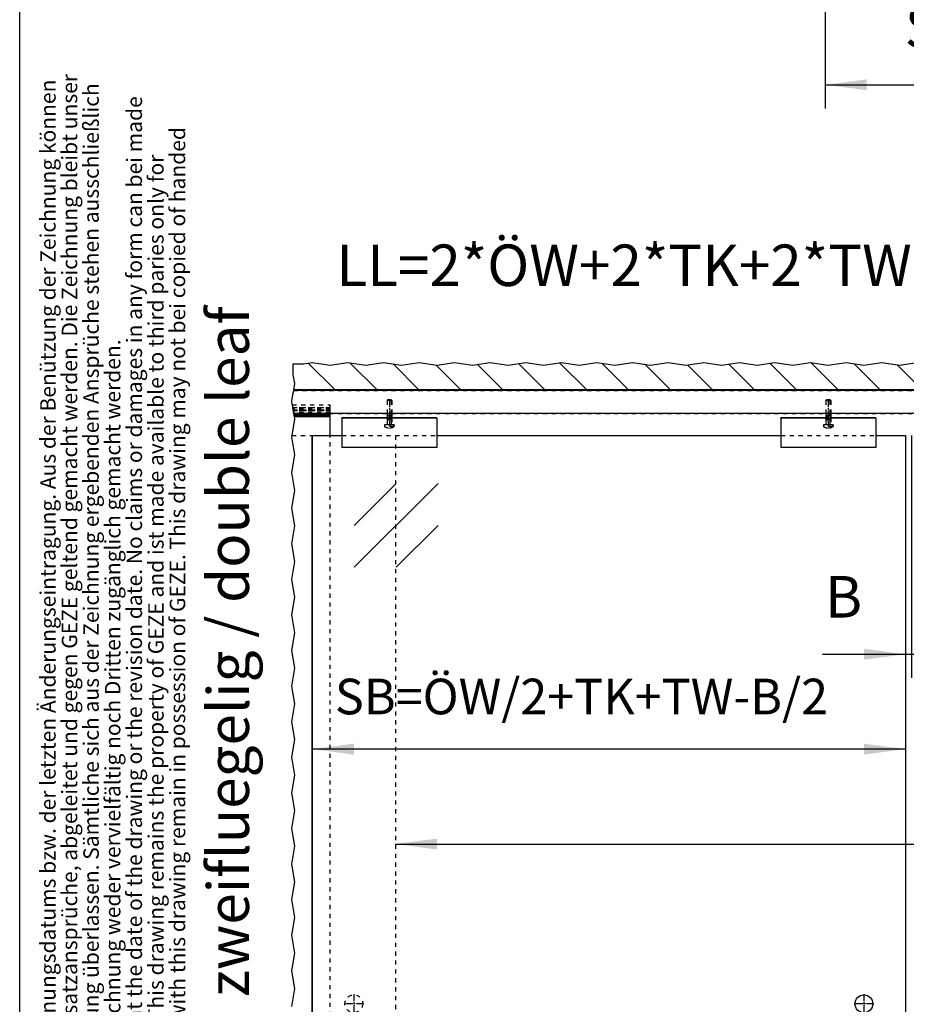
# Model space of a CAD drawing. Units: inches. Extents: x -205 to 205, y -143 to 143.
# Drawn here: x -205 to -130, y -86 to -3 of the extents above; entities that cross this region are included whole.
import ezdxf

# ---------------------------------------------------------------- set-up
doc = ezdxf.new("R2010")
doc.units = ezdxf.units.IN
doc.linetypes.add('DASHED', pattern=[15, 7, -8])
doc.linetypes.add('DOT_CENTER', pattern=[14, 12, -1, 0, -1])
doc.layers.add('1', color=7, linetype='Continuous')
doc.styles.add('CONVERTER_11', font='txt.shx', dxfattribs={"width": 0.9})
doc.styles.add('CONVERTER_12', font='txt.shx', dxfattribs={"width": 0.81})
doc.dimstyles.new('ME10_DIM_40', dxfattribs={"dimtxt": 70, "dimasz": 70, "dimexe": 40, "dimexo": 0, "dimgap": 40, "dimtad": 1, "dimdsep": 46, "dimtxsty": 'CONVERTER_11', "dimsah": 1, "dimcen": 0.09, "dimclrd": 3, "dimclre": 3, "dimclrt": 4, "dimadec": 0, "dimazin": 0, "dimtfac": 1, "dimtdec": 4, "dimtix": 1, "dimtmove": 0, "dimatfit": 3, "dimfxl": 0, "dimtolj": 1, "dimtzin": 0, "dimarcsym": 0})
doc.dimstyles.new('ME10_DIM_41', dxfattribs={"dimtxt": 60, "dimasz": 70, "dimexe": 40, "dimexo": 0, "dimgap": 40, "dimtad": 1, "dimdsep": 46, "dimtxsty": 'CONVERTER_11', "dimsah": 1, "dimcen": 0.09, "dimclrd": 3, "dimclre": 3, "dimclrt": 4, "dimadec": 0, "dimazin": 0, "dimtfac": 1, "dimtdec": 4, "dimtix": 1, "dimtmove": 0, "dimatfit": 3, "dimfxl": 0, "dimtolj": 1, "dimtzin": 0, "dimarcsym": 0})
doc.dimstyles.new('ME10_DIM_43', dxfattribs={"dimtxt": 70, "dimasz": 70, "dimexe": 40, "dimexo": 0, "dimgap": 40, "dimtad": 1, "dimdsep": 46, "dimtxsty": 'CONVERTER_11', "dimsah": 1, "dimcen": 0.09, "dimse1": 1, "dimse2": 1, "dimclrd": 3, "dimclre": 3, "dimclrt": 4, "dimadec": 0, "dimazin": 0, "dimtfac": 1, "dimtdec": 4, "dimtix": 1, "dimtmove": 0, "dimatfit": 3, "dimfxl": 0, "dimtolj": 1, "dimtzin": 0, "dimarcsym": 0})
doc.dimstyles.new('ME10_DIM_45', dxfattribs={"dimtxt": 70, "dimasz": 70, "dimexe": 40, "dimexo": 0, "dimgap": 40, "dimtad": 1, "dimdsep": 46, "dimtxsty": 'CONVERTER_11', "dimsah": 1, "dimcen": 0.09, "dimclrd": 3, "dimclre": 3, "dimclrt": 4, "dimadec": 0, "dimazin": 0, "dimtfac": 1, "dimtdec": 4, "dimtix": 1, "dimtmove": 0, "dimatfit": 3, "dimfxl": 0, "dimtolj": 1, "dimtzin": 0, "dimarcsym": 0})
doc.dimstyles.new('ME10_DIM_55', dxfattribs={"dimtxt": 70, "dimasz": 70, "dimexe": 40, "dimexo": 0, "dimgap": 40, "dimtad": 1, "dimdsep": 46, "dimtxsty": 'CONVERTER_11', "dimsah": 1, "dimcen": 0.09, "dimclrd": 3, "dimclre": 3, "dimclrt": 4, "dimadec": 0, "dimazin": 0, "dimtfac": 1, "dimtdec": 4, "dimtix": 1, "dimtmove": 0, "dimatfit": 3, "dimfxl": 0, "dimtolj": 1, "dimtzin": 0, "dimarcsym": 0})

# ---------------------------------------------------------------- blocks, each defined once
blk = doc.blocks.new('10421-EP-70_07_Glasfluegel-ohne-Bearbeitung__44', base_point=(-3606.6, -2752.3))
at = {"color": 1, "linetype": 'Continuous'}
for p, q in [((-3606.6, -2752.3), (-3606.6, -751.3)), ((-3606.6, -751.3), (-3556.6, -751.3)), ((-3396.6, -751.3), (-2816.6, -751.3)), ((-2656.6, -751.3), (-2606.6, -751.3)), ((-2606.6, -751.3), (-2606.6, -2687.3))]:
    blk.add_line(p, q, dxfattribs=at)
at = {"color": 3, "linetype": 'DASHED'}
for p, q in [((-3556.6, -751.3), (-3466.6, -751.3)), ((-3466.6, -751.3), (-3396.6, -751.3)), ((-2816.6, -751.3), (-2656.6, -751.3))]:
    blk.add_line(p, q, dxfattribs=at)
at = {"color": 124, "linetype": 'Continuous'}
for p, q in [((-3535.9, -973.4), (-3394.5, -832)), ((-3535.9, -902.7), (-3465.2, -832)), ((-3465.2, -973.4), (-3394.5, -902.7))]:
    blk.add_line(p, q, dxfattribs=at)
at = {"color": 1, "linetype": 'Continuous'}
blk.add_circle((-2676.6, -1709.3), 15, dxfattribs=at)
at = {"layer": '1', "color": 3, "linetype": 'DOT_CENTER'}
for p, q in [((-2676.6, -1692.8), (-2676.6, -1725.8)), ((-2660.1, -1709.3), (-2693.1, -1709.3))]:
    blk.add_line(p, q, dxfattribs=at)
blk = doc.blocks.new('10421-EP-70_54_Glasfluegel-ohne-Bearbeitung-verdeckt__62', base_point=(-3641.1, -2752.3))
at = {"color": 3, "linetype": 'Continuous'}
for p, q in [((-3641.1, -753.7), (-3640.7, -751.3)), ((-3636.1, -783.7), (-3641.1, -753.7)), ((-3641.1, -813.7), (-3636.1, -783.7)), ((-3636.1, -843.7), (-3641.1, -813.7)), ((-3641.1, -873.7), (-3636.1, -843.7)), ((-3636.1, -903.7), (-3641.1, -873.7)), ((-3641.1, -933.7), (-3636.1, -903.7)), ((-3636.1, -963.7), (-3641.1, -933.7)), ((-3641.1, -993.7), (-3636.1, -963.7)), ((-3636.1, -1023.7), (-3641.1, -993.7)), ((-3641.1, -1053.7), (-3636.1, -1023.7)), ((-3636.1, -1083.7), (-3641.1, -1053.7)), ((-3641.1, -1113.7), (-3636.1, -1083.7)), ((-3636.1, -1143.7), (-3641.1, -1113.7)), ((-3641.1, -1173.7), (-3636.1, -1143.7)), ((-3636.1, -1203.7), (-3641.1, -1173.7)), ((-3641.1, -1233.7), (-3636.1, -1203.7)), ((-3636.1, -1263.7), (-3641.1, -1233.7)), ((-3641.1, -1293.7), (-3636.1, -1263.7)), ((-3636.1, -1323.7), (-3641.1, -1293.7)), ((-3641.1, -1353.7), (-3636.1, -1323.7)), ((-3636.1, -1383.7), (-3641.1, -1353.7)), ((-3641.1, -1413.7), (-3636.1, -1383.7)), ((-3636.1, -1443.7), (-3641.1, -1413.7)), ((-3641.1, -1473.7), (-3636.1, -1443.7)), ((-3636.1, -1503.7), (-3641.1, -1473.7)), ((-3641.1, -1533.7), (-3636.1, -1503.7)), ((-3636.1, -1563.7), (-3641.1, -1533.7)), ((-3641.1, -1593.7), (-3636.1, -1563.7)), ((-3636.1, -1623.7), (-3641.1, -1593.7)), ((-3641.1, -1653.7), (-3636.1, -1623.7)), ((-3636.1, -1683.7), (-3641.1, -1653.7)), ((-3641.1, -1713.7), (-3636.1, -1683.7))]:
    blk.add_line(p, q, dxfattribs=at)
at = {"color": 3, "linetype": 'DASHED'}
for p, q in [((-3640.7, -751.3), (-3606.6, -751.3)), ((-3556.6, -751.3), (-3466.6, -751.3)), ((-3466.6, -751.3), (-3466.6, -2752.3))]:
    blk.add_line(p, q, dxfattribs=at)
at = {"color": 1, "linetype": 'Continuous'}
blk.add_line((-3606.6, -751.3), (-3556.6, -751.3), dxfattribs=at)
at = {"color": 3, "linetype": 'DASHED'}
blk.add_circle((-3536.6, -1709.3), 15, dxfattribs=at)
at = {"layer": '1', "color": 3, "linetype": 'DOT_CENTER'}
for p, q in [((-3536.6, -1692.8), (-3536.6, -1725.8)), ((-3520.1, -1709.3), (-3553.1, -1709.3))]:
    blk.add_line(p, q, dxfattribs=at)
blk = doc.blocks.new('10421-EP-70_31_Festfeld-Dichtung-einfluegelig_1__63', base_point=(-3639.4, -718.9))
at = {"color": 3, "linetype": 'Continuous'}
for p, q in [((-3639.3, -704.6), (-3639.4, -703.9)), ((-3639.3, -704.7), (-3639.3, -704.6)), ((-3639.3, -704.9), (-3639.3, -704.7)), ((-3639.2, -705.6), (-3639.3, -704.9)), ((-3639.1, -706), (-3639.2, -705.6)), ((-3639, -706.3), (-3639.1, -706)), ((-3639, -706.6), (-3639, -706.3)), ((-3638.7, -708.1), (-3639, -706.6)), ((-3638.7, -708.2), (-3638.7, -708.1)), ((-3638.7, -708.3), (-3638.7, -708.2)), ((-3638.6, -708.8), (-3638.7, -708.3)), ((-3638.6, -709.1), (-3638.6, -708.8)), ((-3638.6, -709.2), (-3638.6, -709.1)), ((-3638.5, -709.2), (-3638.6, -709.2)), ((-3638.5, -709.5), (-3638.5, -709.2)), ((-3638.5, -709.6), (-3638.5, -709.5)), ((-3638.4, -709.9), (-3638.5, -709.6)), ((-3638.4, -710.1), (-3638.4, -709.9)), ((-3638.2, -711.5), (-3638.4, -710.1)), ((-3638.1, -711.9), (-3638.2, -711.5)), ((-3638.1, -712.2), (-3638.1, -711.9)), ((-3638, -712.5), (-3638.1, -712.2)), ((-3638, -712.6), (-3638, -712.5)), ((-3638, -712.7), (-3638, -712.6)), ((-3637.9, -712.9), (-3638, -712.7)), ((-3637.9, -713), (-3637.9, -712.9)), ((-3637.9, -713.2), (-3637.9, -713)), ((-3637.9, -713.3), (-3637.9, -713.2)), ((-3637.9, -713.4), (-3637.9, -713.3)), ((-3637.8, -713.5), (-3637.9, -713.4)), ((-3637.8, -713.8), (-3637.8, -713.5)), ((-3637.8, -713.5), (-3637.8, -713.5)), ((-3637.8, -713.5), (-3637.8, -713.5)), ((-3637.8, -713.5), (-3637.8, -713.5)), ((-3637.8, -713.5), (-3637.8, -713.5)), ((-3637.8, -713.9), (-3637.8, -713.8)), ((-3637.8, -714), (-3637.8, -713.9)), ((-3637.8, -714), (-3637.8, -714)), ((-3637.7, -714.3), (-3637.8, -714)), ((-3637.8, -714), (-3637.8, -714)), ((-3637.7, -714.3), (-3637.7, -714.3)), ((-3637.7, -714.3), (-3637.7, -714.3)), ((-3637.7, -714.4), (-3637.7, -714.3)), ((-3637.6, -714.6), (-3637.7, -714.4)), ((-3637.4, -716.1), (-3637.6, -714.6)), ((-3637, -718.5), (-3637.4, -716.1)), ((-3637, -718.7), (-3637, -718.5)), ((-3636.9, -718.9), (-3637, -718.7))]:
    blk.add_line(p, q, dxfattribs=at)
at = {"color": 3, "linetype": 'DASHED'}
for p, q in [((-3639.4, -703.9), (-3576.6, -703.9)), ((-3576.6, -704.6), (-3639.3, -704.6)), ((-3576.6, -704.7), (-3639.3, -704.7)), ((-3576.6, -704.9), (-3639.3, -704.9)), ((-3576.6, -705.6), (-3639.2, -705.6)), ((-3638.7, -708.1), (-3576.6, -708.1)), ((-3576.6, -708.2), (-3638.7, -708.2)), ((-3576.6, -708.3), (-3638.7, -708.3)), ((-3576.6, -708.8), (-3638.6, -708.8)), ((-3576.6, -709.1), (-3638.6, -709.1)), ((-3576.6, -709.2), (-3638.6, -709.2)), ((-3638.5, -709.2), (-3576.6, -709.2)), ((-3576.6, -709.9), (-3638.4, -709.9)), ((-3576.6, -712.2), (-3638.1, -712.2)), ((-3576.6, -712.5), (-3638, -712.5)), ((-3576.6, -712.7), (-3638, -712.7)), ((-3576.6, -713.2), (-3637.9, -713.2)), ((-3637.9, -713.4), (-3576.6, -713.4)), ((-3576.6, -713.5), (-3637.8, -713.5)), ((-3576.6, -713.5), (-3637.8, -713.5)), ((-3576.6, -713.5), (-3637.8, -713.5)), ((-3576.6, -713.5), (-3637.8, -713.5)), ((-3576.6, -704.6), (-3576.6, -703.9)), ((-3576.6, -704.7), (-3576.6, -704.6)), ((-3576.6, -704.9), (-3576.6, -704.7)), ((-3576.6, -705.6), (-3576.6, -704.9)), ((-3576.6, -706.3), (-3576.6, -705.6)), ((-3576.6, -708.1), (-3576.6, -706.3)), ((-3576.6, -708.2), (-3576.6, -708.1)), ((-3576.6, -708.3), (-3576.6, -708.2)), ((-3576.6, -708.8), (-3576.6, -708.3)), ((-3576.6, -709.1), (-3576.6, -708.8)), ((-3576.6, -709.2), (-3576.6, -709.1)), ((-3576.6, -709.9), (-3576.6, -709.2)), ((-3576.6, -709.2), (-3576.6, -709.2)), ((-3576.6, -712.2), (-3576.6, -709.9)), ((-3576.6, -712.5), (-3576.6, -712.2)), ((-3576.6, -712.7), (-3576.6, -712.5)), ((-3576.6, -713.2), (-3576.6, -712.7)), ((-3576.6, -713.4), (-3576.6, -713.2)), ((-3576.6, -713.5), (-3576.6, -713.4)), ((-3576.6, -713.5), (-3576.6, -713.9)), ((-3576.6, -713.5), (-3576.6, -713.5)), ((-3576.6, -713.5), (-3576.6, -713.5)), ((-3576.6, -713.5), (-3576.6, -713.5)), ((-3576.6, -713.9), (-3637.8, -713.9)), ((-3576.6, -714), (-3637.8, -714)), ((-3576.6, -714.3), (-3637.7, -714.3)), ((-3576.6, -714.3), (-3637.7, -714.3)), ((-3637.7, -714.4), (-3576.6, -714.4)), ((-3576.6, -718.5), (-3637, -718.5)), ((-3576.6, -713.9), (-3576.6, -714)), ((-3576.6, -714), (-3576.6, -714.3)), ((-3576.6, -714.3), (-3576.6, -714.3)), ((-3576.6, -714.3), (-3576.6, -714.3))]:
    blk.add_line(p, q, dxfattribs=at)
at = {"color": 124, "linetype": 'Continuous'}
for p, q in [((-3576.6, -714.6), (-3637.6, -714.6)), ((-3576.6, -716.1), (-3637.4, -716.1)), ((-3576.6, -718.7), (-3637, -718.7))]:
    blk.add_line(p, q, dxfattribs=at)
at = {"color": 1, "linetype": 'Continuous'}
for p, q in [((-3636.9, -718.9), (-3576.6, -718.9)), ((-3576.6, -714.4), (-3576.6, -714.3)), ((-3576.6, -714.6), (-3576.6, -714.4)), ((-3576.6, -716.1), (-3576.6, -714.6)), ((-3576.6, -718.5), (-3576.6, -716.1)), ((-3576.6, -718.7), (-3576.6, -718.5)), ((-3576.6, -718.9), (-3576.6, -718.7))]:
    blk.add_line(p, q, dxfattribs=at)
blk = doc.blocks.new('10421-0-A28_160mm_1__64', base_point=(-2816.6, -771.6))
at = {"color": 1, "linetype": 'Continuous'}
for p, q in [((-2656.6, -721.6), (-2816.6, -721.6)), ((-2816.6, -721.9), (-2816.6, -721.6)), ((-2816.6, -721.9), (-2816.6, -721.9)), ((-2816.6, -721.9), (-2816.6, -725.5)), ((-2816.6, -725.5), (-2816.6, -725.8)), ((-2816.6, -725.8), (-2816.6, -726.5)), ((-2816.6, -726.5), (-2816.6, -726.6)), ((-2816.6, -726.6), (-2816.6, -726.8)), ((-2816.6, -726.8), (-2816.6, -727)), ((-2816.6, -726.8), (-2816.6, -726.8)), ((-2816.6, -727), (-2816.6, -727.8)), ((-2816.6, -727.8), (-2816.6, -769.6)), ((-2656.6, -721.9), (-2656.6, -721.6)), ((-2656.6, -721.9), (-2656.6, -721.9)), ((-2656.6, -721.9), (-2656.6, -725.5)), ((-2656.6, -725.5), (-2656.6, -725.8)), ((-2656.6, -725.8), (-2656.6, -726.5)), ((-2656.6, -726.5), (-2656.6, -726.6)), ((-2656.6, -726.6), (-2656.6, -726.8)), ((-2656.6, -726.8), (-2656.6, -727)), ((-2656.6, -726.8), (-2656.6, -726.8)), ((-2656.6, -727), (-2656.6, -727.8)), ((-2656.6, -727.8), (-2656.6, -769.6)), ((-2816.6, -769.6), (-2816.6, -769.9)), ((-2816.6, -769.9), (-2816.6, -770.1)), ((-2816.6, -770.1), (-2816.6, -770.3)), ((-2816.6, -770.3), (-2816.6, -770.6)), ((-2816.6, -770.6), (-2816.6, -770.7)), ((-2816.6, -770.7), (-2816.6, -770.9)), ((-2816.6, -770.9), (-2816.6, -771.1)), ((-2816.6, -771.1), (-2816.6, -771.3)), ((-2816.6, -771.6), (-2816.6, -771.3)), ((-2656.6, -771.6), (-2816.6, -771.6)), ((-2656.6, -769.6), (-2656.6, -769.9)), ((-2656.6, -769.9), (-2656.6, -770.1)), ((-2656.6, -770.1), (-2656.6, -770.3)), ((-2656.6, -770.3), (-2656.6, -770.6)), ((-2656.6, -770.6), (-2656.6, -770.7)), ((-2656.6, -770.7), (-2656.6, -770.9)), ((-2656.6, -770.9), (-2656.6, -771.1)), ((-2656.6, -771.1), (-2656.6, -771.3)), ((-2656.6, -771.6), (-2656.6, -771.3))]:
    blk.add_line(p, q, dxfattribs=at)
at = {"color": 3, "linetype": 'DASHED'}
blk.add_line((-2656.6, -721.9), (-2816.6, -721.9), dxfattribs=at)
at = {"color": 124, "linetype": 'Continuous'}
for p, q in [((-2656.6, -721.9), (-2816.6, -721.9)), ((-2656.6, -771.3), (-2816.6, -771.3))]:
    blk.add_line(p, q, dxfattribs=at)
blk = doc.blocks.new('10401-2-R1-10_1__65', base_point=(-2744.6, -738.3))
at = {"color": 3, "linetype": 'DASHED'}
for p, q in [((-2739.6, -691.3), (-2740.6, -692.3)), ((-2740.6, -692.3), (-2740.6, -714.3)), ((-2732.6, -692.3), (-2740.6, -692.3)), ((-2733.6, -691.3), (-2739.6, -691.3)), ((-2733.6, -691.3), (-2732.6, -692.3)), ((-2732.6, -692.3), (-2732.6, -714.3)), ((-2740.6, -721.6), (-2740.6, -733.3)), ((-2739.3, -721.6), (-2739.3, -725.3)), ((-2734, -725.3), (-2739.3, -725.3)), ((-2734, -721.6), (-2734, -725.3)), ((-2732.6, -721.6), (-2732.6, -733.3)), ((-2740.6, -733.3), (-2744.6, -733.3)), ((-2744.6, -733.3), (-2744.6, -736.3)), ((-2728.6, -736.3), (-2744.6, -736.3)), ((-2732.6, -733.3), (-2740.6, -733.3)), ((-2728.6, -733.3), (-2732.6, -733.3)), ((-2728.6, -733.3), (-2728.6, -736.3))]:
    blk.add_line(p, q, dxfattribs=at)
at = {"color": 1, "linetype": 'Continuous'}
for p, q in [((-2740.6, -714.3), (-2740.6, -721.6)), ((-2734, -717.3), (-2739.3, -717.3)), ((-2739.3, -717.3), (-2739.3, -721.6)), ((-2734, -717.3), (-2734, -721.6)), ((-2732.6, -714.3), (-2732.6, -721.6))]:
    blk.add_line(p, q, dxfattribs=at)
at = {"color": 3, "linetype": 'DASHED'}
for start, end in [(241.9275, 270), (270, 298.0725)]:
    blk.add_arc((-2736.6, -721.3), 17, start, end, dxfattribs=at)
at = {"layer": '1', "color": 3, "linetype": 'DASHED'}
for p, q in [((-2740, -714.3), (-2740, -691.7)), ((-2733.2, -714.3), (-2733.2, -691.7)), ((-2740, -733.3), (-2740, -721.6)), ((-2733.2, -733.3), (-2733.2, -721.6))]:
    blk.add_line(p, q, dxfattribs=at)
at = {"layer": '1', "color": 3, "linetype": 'DOT_CENTER'}
blk.add_line((-2736.6, -691.3), (-2736.6, -736.3), dxfattribs=at)
at = {"layer": '1', "color": 1, "linetype": 'Continuous'}
for p, q in [((-2740, -721.6), (-2740, -714.3)), ((-2733.2, -721.6), (-2733.2, -714.3))]:
    blk.add_line(p, q, dxfattribs=at)
blk = doc.blocks.new('10401-2-R1-10_1_1__66', base_point=(-3484.6, -738.3))
at = {"color": 3, "linetype": 'DASHED'}
for p, q in [((-3479.6, -691.3), (-3480.6, -692.3)), ((-3480.6, -692.3), (-3480.6, -714.3)), ((-3472.6, -692.3), (-3480.6, -692.3)), ((-3473.6, -691.3), (-3479.6, -691.3)), ((-3473.6, -691.3), (-3472.6, -692.3)), ((-3472.6, -692.3), (-3472.6, -714.3)), ((-3480.6, -721.6), (-3480.6, -733.3)), ((-3479.3, -721.6), (-3479.3, -725.3)), ((-3474, -725.3), (-3479.3, -725.3)), ((-3474, -721.6), (-3474, -725.3)), ((-3472.6, -721.6), (-3472.6, -733.3)), ((-3480.6, -733.3), (-3484.6, -733.3)), ((-3484.6, -733.3), (-3484.6, -736.3)), ((-3468.6, -736.3), (-3484.6, -736.3)), ((-3472.6, -733.3), (-3480.6, -733.3)), ((-3468.6, -733.3), (-3472.6, -733.3)), ((-3468.6, -733.3), (-3468.6, -736.3))]:
    blk.add_line(p, q, dxfattribs=at)
at = {"color": 1, "linetype": 'Continuous'}
for p, q in [((-3480.6, -714.3), (-3480.6, -721.6)), ((-3479.3, -717.3), (-3479.3, -721.6)), ((-3474, -717.3), (-3479.3, -717.3)), ((-3474, -717.3), (-3474, -721.6)), ((-3472.6, -714.3), (-3472.6, -721.6))]:
    blk.add_line(p, q, dxfattribs=at)
at = {"color": 3, "linetype": 'DASHED'}
for start, end in [(241.9275, 270), (270, 298.0725)]:
    blk.add_arc((-3476.6, -721.3), 17, start, end, dxfattribs=at)
at = {"layer": '1', "color": 3, "linetype": 'DASHED'}
for p, q in [((-3480, -714.3), (-3480, -691.7)), ((-3473.2, -714.3), (-3473.2, -691.7)), ((-3480, -733.3), (-3480, -721.6)), ((-3473.2, -733.3), (-3473.2, -721.6))]:
    blk.add_line(p, q, dxfattribs=at)
at = {"layer": '1', "color": 3, "linetype": 'DOT_CENTER'}
blk.add_line((-3476.6, -691.3), (-3476.6, -736.3), dxfattribs=at)
at = {"layer": '1', "color": 1, "linetype": 'Continuous'}
for p, q in [((-3480, -721.6), (-3480, -714.3)), ((-3473.2, -721.6), (-3473.2, -714.3))]:
    blk.add_line(p, q, dxfattribs=at)
blk = doc.blocks.new('10421-0-A28_160mm_1_1__67', base_point=(-3556.6, -771.6))
at = {"color": 1, "linetype": 'Continuous'}
for p, q in [((-3556.6, -721.9), (-3556.6, -721.6)), ((-3396.6, -721.6), (-3556.6, -721.6)), ((-3556.6, -721.9), (-3556.6, -725.5)), ((-3556.6, -721.9), (-3556.6, -721.9)), ((-3556.6, -725.5), (-3556.6, -725.8)), ((-3556.6, -725.8), (-3556.6, -726.5)), ((-3556.6, -726.5), (-3556.6, -726.6)), ((-3556.6, -726.6), (-3556.6, -726.8)), ((-3556.6, -726.8), (-3556.6, -727)), ((-3556.6, -726.8), (-3556.6, -726.8)), ((-3556.6, -727), (-3556.6, -727.8)), ((-3556.6, -727.8), (-3556.6, -769.6)), ((-3396.6, -721.9), (-3396.6, -721.6)), ((-3396.6, -721.9), (-3396.6, -725.5)), ((-3396.6, -721.9), (-3396.6, -721.9)), ((-3396.6, -725.5), (-3396.6, -725.8)), ((-3396.6, -725.8), (-3396.6, -726.5)), ((-3396.6, -726.5), (-3396.6, -726.6)), ((-3396.6, -726.6), (-3396.6, -726.8)), ((-3396.6, -726.8), (-3396.6, -727)), ((-3396.6, -726.8), (-3396.6, -726.8)), ((-3396.6, -727), (-3396.6, -727.8)), ((-3396.6, -727.8), (-3396.6, -769.6)), ((-3556.6, -769.6), (-3556.6, -769.9)), ((-3556.6, -769.9), (-3556.6, -770.1)), ((-3556.6, -770.1), (-3556.6, -770.3)), ((-3556.6, -770.3), (-3556.6, -770.6)), ((-3556.6, -770.6), (-3556.6, -770.7)), ((-3556.6, -770.7), (-3556.6, -770.9)), ((-3556.6, -770.9), (-3556.6, -771.1)), ((-3556.6, -771.1), (-3556.6, -771.3)), ((-3556.6, -771.6), (-3556.6, -771.3)), ((-3396.6, -771.6), (-3556.6, -771.6)), ((-3396.6, -769.6), (-3396.6, -769.9)), ((-3396.6, -769.9), (-3396.6, -770.1)), ((-3396.6, -770.1), (-3396.6, -770.3)), ((-3396.6, -770.3), (-3396.6, -770.6)), ((-3396.6, -770.6), (-3396.6, -770.7)), ((-3396.6, -770.7), (-3396.6, -770.9)), ((-3396.6, -770.9), (-3396.6, -771.1)), ((-3396.6, -771.1), (-3396.6, -771.3)), ((-3396.6, -771.6), (-3396.6, -771.3))]:
    blk.add_line(p, q, dxfattribs=at)
at = {"color": 3, "linetype": 'DASHED'}
blk.add_line((-3396.6, -721.9), (-3556.6, -721.9), dxfattribs=at)
at = {"color": 124, "linetype": 'Continuous'}
for p, q in [((-3396.6, -721.9), (-3556.6, -721.9)), ((-3396.6, -771.3), (-3556.6, -771.3))]:
    blk.add_line(p, q, dxfattribs=at)
blk = doc.blocks.new('10421-EP-70_21_Rollenwagen-SoftStop-mit-Glasklemmplatte__68', base_point=(-3556.6, -771.6))
for name, p in [('10401-2-R1-10_1_1__66', (-3484.6, -738.3)), ('10401-2-R1-10_1__65', (-2744.6, -738.3)), ('10421-0-A28_160mm_1_1__67', (-3556.6, -771.6)), ('10421-0-A28_160mm_1__64', (-2816.6, -771.6))]:
    blk.add_blockref(name, p)
blk = doc.blocks.new('10421-EP-70_39_Fluegel-Festfeld-GGS__69', base_point=(-3641.1, -2750.3))
at = {"color": 3, "linetype": 'Continuous'}
for p, q in [((-3640.2, -699.4), (-3640.2, -699.3)), ((-3639.9, -701), (-3640.2, -699.4)), ((-3639.9, -701.2), (-3639.9, -701)), ((-3639.8, -701.9), (-3639.9, -701.2)), ((-3639.7, -702), (-3639.8, -701.9)), ((-3639.7, -702.3), (-3639.7, -702)), ((-3639.5, -703.7), (-3639.7, -702.3)), ((-3639.7, -702.3), (-3639.7, -702.3)), ((-3639.5, -703.8), (-3639.5, -703.7)), ((-3639.4, -703.9), (-3639.5, -703.8)), ((-3639.3, -704.6), (-3639.4, -703.9)), ((-3639.3, -704.7), (-3639.3, -704.6)), ((-3639.3, -704.9), (-3639.3, -704.7)), ((-3639.2, -705.6), (-3639.3, -704.9)), ((-3639.1, -706), (-3639.2, -705.6)), ((-3639, -706.3), (-3639.1, -706)), ((-3639, -706.6), (-3639, -706.3)), ((-3638.7, -708.1), (-3639, -706.6)), ((-3638.7, -708.2), (-3638.7, -708.1)), ((-3638.7, -708.3), (-3638.7, -708.2)), ((-3638.6, -708.8), (-3638.7, -708.3)), ((-3638.6, -709.1), (-3638.6, -708.8)), ((-3638.6, -709.2), (-3638.6, -709.1)), ((-3638.5, -709.2), (-3638.6, -709.2)), ((-3638.5, -709.5), (-3638.5, -709.2)), ((-3638.5, -709.6), (-3638.5, -709.5)), ((-3638.4, -709.9), (-3638.5, -709.6)), ((-3638.4, -710.1), (-3638.4, -709.9)), ((-3638.2, -711.5), (-3638.4, -710.1)), ((-3638.1, -711.9), (-3638.2, -711.5)), ((-3638.1, -712.2), (-3638.1, -711.9)), ((-3638, -712.5), (-3638.1, -712.2)), ((-3638, -712.6), (-3638, -712.5)), ((-3638, -712.7), (-3638, -712.6)), ((-3637.9, -712.9), (-3638, -712.7)), ((-3637.9, -713), (-3637.9, -712.9)), ((-3637.9, -713.2), (-3637.9, -713)), ((-3637.9, -713.3), (-3637.9, -713.2)), ((-3637.9, -713.4), (-3637.9, -713.3)), ((-3637.8, -713.5), (-3637.9, -713.4)), ((-3637.8, -713.8), (-3637.8, -713.5)), ((-3637.8, -713.5), (-3637.8, -713.5)), ((-3637.8, -713.5), (-3637.8, -713.5)), ((-3637.8, -713.5), (-3637.8, -713.5)), ((-3637.8, -713.5), (-3637.8, -713.5)), ((-3640.7, -751.3), (-3636.1, -723.7)), ((-3637.8, -713.9), (-3637.8, -713.8)), ((-3637.8, -714), (-3637.8, -713.9)), ((-3637.8, -714), (-3637.8, -714)), ((-3637.7, -714.3), (-3637.8, -714)), ((-3637.8, -714), (-3637.8, -714)), ((-3637.7, -714.3), (-3637.7, -714.3)), ((-3637.7, -714.3), (-3637.7, -714.3)), ((-3637.7, -714.4), (-3637.7, -714.3)), ((-3637.6, -714.6), (-3637.7, -714.4)), ((-3637.4, -716.1), (-3637.6, -714.6)), ((-3637, -718.5), (-3637.4, -716.1)), ((-3637, -718.7), (-3637, -718.5)), ((-3636.9, -718.9), (-3637, -718.7)), ((-3636.1, -723.7), (-3636.9, -718.9)), ((-3641.1, -753.7), (-3640.7, -751.3)), ((-3636.1, -783.7), (-3641.1, -753.7)), ((-3641.1, -813.7), (-3636.1, -783.7)), ((-3636.1, -843.7), (-3641.1, -813.7)), ((-3641.1, -873.7), (-3636.1, -843.7)), ((-3636.1, -903.7), (-3641.1, -873.7)), ((-3641.1, -933.7), (-3636.1, -903.7)), ((-3636.1, -963.7), (-3641.1, -933.7)), ((-3641.1, -993.7), (-3636.1, -963.7)), ((-3636.1, -1023.7), (-3641.1, -993.7)), ((-3641.1, -1053.7), (-3636.1, -1023.7)), ((-3636.1, -1083.7), (-3641.1, -1053.7)), ((-3641.1, -1113.7), (-3636.1, -1083.7)), ((-3636.1, -1143.7), (-3641.1, -1113.7)), ((-3641.1, -1173.7), (-3636.1, -1143.7)), ((-3636.1, -1203.7), (-3641.1, -1173.7)), ((-3641.1, -1233.7), (-3636.1, -1203.7)), ((-3636.1, -1263.7), (-3641.1, -1233.7)), ((-3641.1, -1293.7), (-3636.1, -1263.7)), ((-3636.1, -1323.7), (-3641.1, -1293.7)), ((-3641.1, -1353.7), (-3636.1, -1323.7)), ((-3636.1, -1383.7), (-3641.1, -1353.7)), ((-3641.1, -1413.7), (-3636.1, -1383.7)), ((-3636.1, -1443.7), (-3641.1, -1413.7)), ((-3641.1, -1473.7), (-3636.1, -1443.7)), ((-3636.1, -1503.7), (-3641.1, -1473.7)), ((-3641.1, -1533.7), (-3636.1, -1503.7)), ((-3636.1, -1563.7), (-3641.1, -1533.7)), ((-3641.1, -1593.7), (-3636.1, -1563.7)), ((-3636.1, -1623.7), (-3641.1, -1593.7)), ((-3641.1, -1653.7), (-3636.1, -1623.7)), ((-3636.1, -1683.7), (-3641.1, -1653.7)), ((-3641.1, -1713.7), (-3636.1, -1683.7))]:
    blk.add_line(p, q, dxfattribs=at)
at = {"color": 3, "linetype": 'DASHED'}
for p, q in [((-3640.2, -699.3), (-3576.6, -699.3)), ((-3576.6, -703.9), (-3576.6, -699.3)), ((-3576.6, -704.6), (-3576.6, -703.9)), ((-3576.6, -704.7), (-3576.6, -704.6)), ((-3576.6, -704.9), (-3576.6, -704.7)), ((-3576.6, -705.6), (-3576.6, -704.9)), ((-3576.6, -706.3), (-3576.6, -705.6)), ((-3576.6, -708.1), (-3576.6, -706.3)), ((-3576.6, -708.2), (-3576.6, -708.1)), ((-3576.6, -708.3), (-3576.6, -708.2)), ((-3576.6, -708.8), (-3576.6, -708.3)), ((-3576.6, -709.1), (-3576.6, -708.8)), ((-3576.6, -709.2), (-3576.6, -709.1)), ((-3576.6, -709.9), (-3576.6, -709.2)), ((-3576.6, -709.2), (-3576.6, -709.2)), ((-3576.6, -712.2), (-3576.6, -709.9)), ((-3576.6, -712.5), (-3576.6, -712.2)), ((-3576.6, -712.7), (-3576.6, -712.5)), ((-3576.6, -713.2), (-3576.6, -712.7)), ((-3576.6, -713.4), (-3576.6, -713.2)), ((-3576.6, -713.5), (-3576.6, -713.4)), ((-3576.6, -713.5), (-3576.6, -713.9)), ((-3576.6, -713.5), (-3576.6, -713.5)), ((-3576.6, -713.5), (-3576.6, -713.5)), ((-3576.6, -713.5), (-3576.6, -713.5)), ((-3576.6, -713.9), (-3576.6, -714)), ((-3576.6, -714), (-3576.6, -714.3)), ((-3576.6, -714.3), (-3576.6, -714.3)), ((-3576.6, -714.3), (-3576.6, -714.3)), ((-3576.6, -2734.7), (-3576.6, -751.3))]:
    blk.add_line(p, q, dxfattribs=at)
at = {"color": 1, "linetype": 'Continuous'}
for p, q in [((-3576.6, -714.4), (-3576.6, -714.3)), ((-3576.6, -714.6), (-3576.6, -714.4)), ((-3576.6, -716.1), (-3576.6, -714.6)), ((-3576.6, -718.5), (-3576.6, -716.1)), ((-3576.6, -718.7), (-3576.6, -718.5)), ((-3576.6, -718.9), (-3576.6, -718.7)), ((-3576.6, -751.3), (-3576.6, -718.9))]:
    blk.add_line(p, q, dxfattribs=at)
blk = doc.blocks.new('10421-EP-70_51_Festfeld-Laufrohr-zweifluegelig__70', base_point=(-3641.1, -714.3))
at = {"color": 3, "linetype": 'Continuous'}
for p, q in [((-3639.1, -681.8), (-3638.9, -680.4)), ((-3638.8, -679.9), (-3638.9, -680.4)), ((-3638.8, -679.9), (-3638.6, -678.8)), ((-3638.6, -678.3), (-3638.5, -678)), ((-3638.6, -678.3), (-3638.6, -678.3)), ((-3638.6, -678.5), (-3638.6, -678.3)), ((-3638.6, -678.7), (-3638.6, -678.5)), ((-3638.6, -678.5), (-3638.6, -678.5)), ((-3638.6, -678.8), (-3638.6, -678.7)), ((-3638.5, -677.8), (-3638.4, -677.3)), ((-3638.5, -678), (-3638.5, -677.8)), ((-3638.4, -677), (-3638.3, -676.8)), ((-3638.4, -677.1), (-3638.4, -677)), ((-3638.4, -677.3), (-3638.4, -677.1)), ((-3638.4, -677.3), (-3638.4, -677.3)), ((-3638, -675.1), (-3638.3, -676.5)), ((-3638.3, -676.5), (-3638.3, -676.8)), ((-3637.9, -674.3), (-3638, -674.6)), ((-3638, -674.6), (-3638, -674.8)), ((-3638, -674.6), (-3638, -674.6)), ((-3638, -674.8), (-3638, -675.1)), ((-3641.1, -693.7), (-3639.8, -685.6)), ((-3640.4, -698.2), (-3641.1, -693.7)), ((-3639.8, -685.6), (-3639.2, -682.4)), ((-3639.2, -682.3), (-3639.1, -681.8)), ((-3639.2, -682.4), (-3639.2, -682.3)), ((-3640.4, -698.4), (-3640.4, -698.2)), ((-3640.2, -699.2), (-3640.4, -698.4)), ((-3640.2, -699.3), (-3640.2, -699.2)), ((-3640.2, -699.4), (-3640.2, -699.3)), ((-3639.9, -701), (-3640.2, -699.4)), ((-3639.9, -701.2), (-3639.9, -701)), ((-3639.8, -701.9), (-3639.9, -701.2)), ((-3639.7, -702), (-3639.8, -701.9)), ((-3639.7, -702.3), (-3639.7, -702)), ((-3639.5, -703.7), (-3639.7, -702.3)), ((-3639.7, -702.3), (-3639.7, -702.3)), ((-3639.5, -703.8), (-3639.5, -703.7)), ((-3639.4, -703.9), (-3639.5, -703.8)), ((-3639.3, -704.6), (-3639.4, -703.9)), ((-3639.3, -704.7), (-3639.3, -704.6)), ((-3639.3, -704.9), (-3639.3, -704.7)), ((-3639.2, -705.6), (-3639.3, -704.9)), ((-3639.1, -706), (-3639.2, -705.6)), ((-3639, -706.3), (-3639.1, -706)), ((-3639, -706.6), (-3639, -706.3)), ((-3638.7, -708.1), (-3639, -706.6)), ((-3638.7, -708.2), (-3638.7, -708.1)), ((-3638.7, -708.3), (-3638.7, -708.2)), ((-3638.6, -708.8), (-3638.7, -708.3)), ((-3638.6, -709.1), (-3638.6, -708.8)), ((-3638.6, -709.2), (-3638.6, -709.1)), ((-3638.5, -709.2), (-3638.6, -709.2)), ((-3638.5, -709.5), (-3638.5, -709.2)), ((-3638.5, -709.6), (-3638.5, -709.5)), ((-3638.4, -709.9), (-3638.5, -709.6)), ((-3638.4, -710.1), (-3638.4, -709.9)), ((-3638.2, -711.5), (-3638.4, -710.1)), ((-3638.1, -711.9), (-3638.2, -711.5)), ((-3638.1, -712.2), (-3638.1, -711.9)), ((-3638, -712.5), (-3638.1, -712.2)), ((-3638, -712.6), (-3638, -712.5)), ((-3638, -712.7), (-3638, -712.6)), ((-3637.9, -712.9), (-3638, -712.7)), ((-3637.9, -713), (-3637.9, -712.9)), ((-3637.9, -713.2), (-3637.9, -713)), ((-3637.9, -713.3), (-3637.9, -713.2)), ((-3637.9, -713.4), (-3637.9, -713.3)), ((-3637.8, -713.5), (-3637.9, -713.4)), ((-3637.8, -713.8), (-3637.8, -713.5)), ((-3637.8, -713.5), (-3637.8, -713.5)), ((-3637.8, -713.5), (-3637.8, -713.5)), ((-3637.8, -713.5), (-3637.8, -713.5)), ((-3637.8, -713.5), (-3637.8, -713.5)), ((-3637.8, -713.9), (-3637.8, -713.8)), ((-3637.8, -714), (-3637.8, -713.9)), ((-3637.8, -714), (-3637.8, -714)), ((-3637.7, -714.3), (-3637.8, -714)), ((-3637.8, -714), (-3637.8, -714)), ((-3637.7, -714.3), (-3637.7, -714.3)), ((-3637.7, -714.3), (-3637.7, -714.3))]:
    blk.add_line(p, q, dxfattribs=at)
at = {"color": 3, "linetype": 'DASHED'}
for p, q in [((-3638, -674.6), (-1560.7, -674.6)), ((-1560.7, -674.6), (-3638, -674.6)), ((-3638, -675.1), (-1560.8, -675.1)), ((-1560.5, -714), (-3637.8, -714)), ((-3637.8, -714), (-1560.5, -714))]:
    blk.add_line(p, q, dxfattribs=at)
at = {"color": 124, "linetype": 'Continuous'}
for p, q in [((-3638, -674.8), (-1560.7, -674.8)), ((-3637.8, -713.8), (-1560.5, -713.8))]:
    blk.add_line(p, q, dxfattribs=at)
at = {"color": 1, "linetype": 'Continuous'}
for p, q in [((-1560.6, -674.3), (-3637.9, -674.3)), ((-3576.6, -714.3), (-3637.7, -714.3)), ((-1626.6, -714.3), (-3576.6, -714.3))]:
    blk.add_line(p, q, dxfattribs=at)
blk = doc.blocks.new('10421-EP-70_04_Decke-zweifluegelig__73', base_point=(-3638.6, -674.3))
at = {"layer": '1', "linetype": 'Continuous'}
h = blk.add_hatch(dxfattribs=at)
h.set_pattern_fill('_USER', color=3, scale=50, angle=135, pattern_type=0)
h.set_pattern_definition([(135, (0, 0), (-35.35534, -35.35534), [])])
h.paths.add_polyline_path([(-3456.6, -632.9), (-3426.6, -627.9), (-3396.6, -632.9), (-3366.6, -627.9), (-3336.6, -632.9), (-3306.6, -627.9), (-3276.6, -632.9), (-3246.6, -627.9), (-3216.6, -632.9), (-3186.6, -627.9), (-3156.6, -632.9), (-3126.6, -627.9), (-3096.6, -632.9), (-3066.6, -627.9), (-3036.6, -632.9), (-3006.6, -627.9), (-2976.6, -632.9), (-2946.6, -627.9), (-2916.6, -632.9), (-2886.6, -627.9), (-2856.6, -632.9), (-2826.6, -627.9), (-2796.6, -632.9), (-2766.6, -627.9), (-2736.6, -632.9), (-2706.6, -627.9), (-2676.6, -632.9), (-2646.6, -627.9), (-2616.6, -632.9), (-2586.6, -627.9), (-2556.6, -632.9), (-2526.6, -627.9), (-2496.6, -632.9), (-2466.6, -627.9), (-2436.6, -632.9), (-2406.6, -627.9), (-2376.6, -632.9), (-2346.6, -627.9), (-2316.6, -632.9), (-2286.6, -627.9), (-2256.6, -632.9), (-2226.6, -627.9), (-2196.6, -632.9), (-2166.6, -627.9), (-2136.6, -632.9), (-2106.6, -627.9), (-2076.6, -632.9), (-2046.6, -627.9), (-2016.6, -632.9), (-1986.6, -627.9), (-1956.6, -632.9), (-1926.6, -627.9), (-1896.6, -632.9), (-1866.6, -627.9), (-1836.6, -632.9), (-1806.6, -627.9), (-1776.6, -632.9), (-1746.6, -627.9), (-1716.6, -632.9), (-1686.6, -627.9), (-1656.6, -632.9), (-1626.6, -627.9), (-1596.6, -632.9), (-1581.6, -630.4), (-1561.4, -630.4), (-1561.4, -648.7), (-1558.9, -663.7), (-1560.6, -674.3), (-3637.9, -674.3), (-3636.1, -663.7), (-3638.6, -648.7), (-3638.6, -630.4), (-3621.6, -630.4), (-3606.6, -627.9), (-3576.6, -632.9), (-3546.6, -627.9), (-3516.6, -632.9), (-3486.6, -627.9)])
at = {"color": 3, "linetype": 'Continuous'}
for p, q in [((-3638.6, -630.4), (-3621.6, -630.4)), ((-3638.6, -648.7), (-3638.6, -630.4)), ((-3621.6, -630.4), (-3606.6, -627.9)), ((-3606.6, -627.9), (-3576.6, -632.9)), ((-3576.6, -632.9), (-3546.6, -627.9)), ((-3546.6, -627.9), (-3516.6, -632.9)), ((-3516.6, -632.9), (-3486.6, -627.9)), ((-3486.6, -627.9), (-3456.6, -632.9)), ((-3456.6, -632.9), (-3426.6, -627.9)), ((-3426.6, -627.9), (-3396.6, -632.9)), ((-3396.6, -632.9), (-3366.6, -627.9)), ((-3366.6, -627.9), (-3336.6, -632.9)), ((-3336.6, -632.9), (-3306.6, -627.9)), ((-3306.6, -627.9), (-3276.6, -632.9)), ((-3276.6, -632.9), (-3246.6, -627.9)), ((-3246.6, -627.9), (-3216.6, -632.9)), ((-3216.6, -632.9), (-3186.6, -627.9)), ((-3186.6, -627.9), (-3156.6, -632.9)), ((-3156.6, -632.9), (-3126.6, -627.9)), ((-3126.6, -627.9), (-3096.6, -632.9)), ((-3096.6, -632.9), (-3066.6, -627.9)), ((-3066.6, -627.9), (-3036.6, -632.9)), ((-3036.6, -632.9), (-3006.6, -627.9)), ((-3006.6, -627.9), (-2976.6, -632.9)), ((-2976.6, -632.9), (-2946.6, -627.9)), ((-2946.6, -627.9), (-2916.6, -632.9)), ((-2916.6, -632.9), (-2886.6, -627.9)), ((-2886.6, -627.9), (-2856.6, -632.9)), ((-2856.6, -632.9), (-2826.6, -627.9)), ((-2826.6, -627.9), (-2796.6, -632.9)), ((-2796.6, -632.9), (-2766.6, -627.9)), ((-2766.6, -627.9), (-2736.6, -632.9)), ((-2736.6, -632.9), (-2706.6, -627.9)), ((-2706.6, -627.9), (-2676.6, -632.9)), ((-2676.6, -632.9), (-2646.6, -627.9)), ((-2646.6, -627.9), (-2616.6, -632.9)), ((-2616.6, -632.9), (-2586.6, -627.9)), ((-3636.1, -663.7), (-3638.6, -648.7)), ((-3637.9, -674.3), (-3636.1, -663.7))]:
    blk.add_line(p, q, dxfattribs=at)
at = {"color": 1, "linetype": 'Continuous'}
blk.add_line((-1560.6, -674.3), (-3637.9, -674.3), dxfattribs=at)
blk = doc.blocks.new('10421-EP-70_Perlan-140-Standard__74', base_point=(-3641.1, -2808.3))
for name, p in [('10421-EP-70_04_Decke-zweifluegelig__73', (-3638.6, -674.3)), ('10421-EP-70_51_Festfeld-Laufrohr-zweifluegelig__70', (-3641.1, -714.3)), ('10421-EP-70_21_Rollenwagen-SoftStop-mit-Glasklemmplatte__68', (-3556.6, -771.6)), ('10421-EP-70_39_Fluegel-Festfeld-GGS__69', (-3641.1, -2750.3)), ('10421-EP-70_31_Festfeld-Dichtung-einfluegelig_1__63', (-3639.4, -718.9)), ('10421-EP-70_54_Glasfluegel-ohne-Bearbeitung-verdeckt__62', (-3641.1, -2752.3)), ('10421-EP-70_07_Glasfluegel-ohne-Bearbeitung__44', (-3606.6, -2752.3))]:
    blk.add_blockref(name, p)
blk = doc.blocks.new('*D128')
at = {"layer": '1', "color": 3, "linetype": 'Continuous'}
for p, q in [((-2606.6, -751.3), (-2606.6, -1160)), ((-2596.6, -751.3), (-2596.6, -1160)), ((-2746.6, -1120), (-2606.6, -1120)), ((-2606.6, -1120), (-2596.6, -1120)), ((-2596.6, -1120), (-2456.6, -1120))]:
    blk.add_line(p, q, dxfattribs=at)
at = {"layer": '1', "color": 3}
for points in [[(-2676.6, -1129.2), (-2676.6, -1110.8), (-2606.6, -1120)], [(-2526.6, -1110.8), (-2526.6, -1129.2), (-2596.6, -1120)]]:
    blk.add_solid(points, dxfattribs=at)
at = {"layer": '1', "color": 4, "insert": (-2742.3, -1080), "char_height": 70, "attachment_point": 7, "rotation": 0.0001, "line_spacing_factor": 0.60024, "style": 'CONVERTER_11'}
blk.add_mtext('B', dxfattribs=at)
blk = doc.blocks.new('*D129')
at = {"layer": '1', "color": 3, "linetype": 'Continuous'}
for p, q in [((-3606.6, -751.3), (-3606.6, -1320)), ((-2606.6, -751.3), (-2606.6, -1320)), ((-2606.6, -1280), (-3606.6, -1280))]:
    blk.add_line(p, q, dxfattribs=at)
at = {"layer": '1', "color": 3}
for points in [[(-3536.6, -1270.8), (-3536.6, -1289.2), (-3606.6, -1280)], [(-2676.6, -1289.2), (-2676.6, -1270.8), (-2606.6, -1280)]]:
    blk.add_solid(points, dxfattribs=at)
at = {"layer": '1', "color": 4, "insert": (-3568.6, -1240), "char_height": 60, "attachment_point": 7, "rotation": 0.0001, "line_spacing_factor": 0.60024, "style": 'CONVERTER_11'}
blk.add_mtext('SB=ÖW/2+TK+TW-B/2', dxfattribs=at)
blk = doc.blocks.new('*D131')
at = {"layer": '1', "color": 3, "linetype": 'Continuous'}
blk.add_line((-3466.6, -1440), (-1736.6, -1440), dxfattribs=at)
at = {"layer": '1', "color": 3}
for points in [[(-3396.6, -1430.8), (-3396.6, -1449.2), (-3466.6, -1440)], [(-1806.6, -1449.2), (-1806.6, -1430.8), (-1736.6, -1440)]]:
    blk.add_solid(points, dxfattribs=at)
at = {"layer": '1', "color": 4, "insert": (-2442.5, -1400), "char_height": 70, "attachment_point": 7, "rotation": 0.0001, "line_spacing_factor": 0.60024, "style": 'CONVERTER_11'}
blk.add_mtext('ÖW', dxfattribs=at)
blk = doc.blocks.new('*D133')
at = {"layer": '1', "color": 3, "linetype": 'Continuous'}
for p, q in [((-3606.6, -751.3), (-3606.6, -2280)), ((-3536.6, -1725.8), (-3536.6, -2280)), ((-3606.6, -2240), (-3746.6, -2240)), ((-3536.6, -2240), (-3606.6, -2240)), ((-3237.5, -2240), (-3536.6, -2240))]:
    blk.add_line(p, q, dxfattribs=at)
at = {"layer": '1', "color": 3}
for points in [[(-3676.6, -2249.2), (-3676.6, -2230.8), (-3606.6, -2240)], [(-3466.6, -2230.8), (-3466.6, -2249.2), (-3536.6, -2240)]]:
    blk.add_solid(points, dxfattribs=at)
at = {"layer": '1', "color": 4, "insert": (-3370.5, -2200), "char_height": 70, "attachment_point": 7, "rotation": 0.0001, "line_spacing_factor": 0.60024, "style": 'CONVERTER_11'}
blk.add_mtext('TW', dxfattribs=at)
blk = doc.blocks.new('*D143')
at = {"layer": '1', "color": 3, "linetype": 'Continuous'}
for p, q in [((-2741.7, 184.3), (-2741.7, -200)), ((-1741.7, 184.3), (-1741.7, -200)), ((-2741.7, -160), (-1741.7, -160))]:
    blk.add_line(p, q, dxfattribs=at)
at = {"layer": '1', "color": 3}
for points in [[(-2671.7, -150.8), (-2671.7, -169.2), (-2741.7, -160)], [(-1811.7, -169.2), (-1811.7, -150.8), (-1741.7, -160)]]:
    blk.add_solid(points, dxfattribs=at)
at = {"layer": '1', "color": 4, "insert": (-2607.5, -120), "char_height": 70, "attachment_point": 7, "rotation": 0.0001, "line_spacing_factor": 0.60024, "style": 'CONVERTER_11'}
blk.add_mtext('SB=ÖW+TK+TW', dxfattribs=at)
blk = doc.blocks.new('Paste5__94')
at = {"color": 2, "linetype": 'Continuous'}
blk.add_line((-205, -143), (-205, 143), dxfattribs=at)
at = {"color": 7, "insert": (-188.82, -137.347), "char_height": 1.3, "attachment_point": 7, "rotation": 90, "line_spacing_factor": 0.840336, "style": 'CONVERTER_12'}
blk.add_mtext('Diese Zeichnung entspricht dem Entwicklungsstand des Zeichnungsdatums bzw. der letzten Änderungseintragung. Aus der Benützung der Zeichnung können\\Pkeine Ansprüche, gleich welcher Art, einschließlich Schadenersatzansprüche, abgeleitet und gegen GEZE geltend gemacht werden. Die Zeichnung bleibt unser\\PEigentum und ist Dritten nur für die Vertragsdauer zur Benutzung überlassen. Sämtliche sich aus der Zeichnung ergebenden Ansprüche stehen ausschließlich\\PGEZE zu. Ohne vorherige Zustimmung von GEZE darf diese Zeichnung weder vervielfältig noch Dritten zugänglich gemacht werden.\\PThis drawing shows the actual state of product development at the date of the drawing or the revision date. No claims or damages in any form can bei made\\Pagainst GEZE as a result of the interpretation of this drawing. This drawing remains the property of GEZE and ist made available to third paries only for\\Pthe duration of contractural obligations. All rights connected with this drawing remain in possession of GEZE. This drawing may not bei copied of handed\\Pover to third parties without the express consent of GEZE.', dxfattribs=at)
blk = doc.blocks.new('Front51__75', base_point=(-1563.637, -1665.209))
blk.add_blockref('10421-EP-70_Perlan-140-Standard__74', (-3641.137, -2808.309))
at = {"layer": '1', "color": 4, "insert": (-3566.011, -521.125), "char_height": 70, "attachment_point": 7, "line_spacing_factor": 1.320528, "style": 'CONVERTER_11'}
blk.add_mtext('LL=2*ÖW+2*TK+2*TW-B', dxfattribs=at)
at = {"layer": '1', "color": 4, "insert": (-3691.563, -1697.85), "char_height": 70, "attachment_point": 7, "rotation": 90, "line_spacing_factor": 1.320528, "style": 'CONVERTER_11'}
blk.add_mtext('zweifluegelig / double leaf', dxfattribs=at)
at = {"layer": '1'}
for base, p1, p2, text, dimstyle, picture, middle in [((-3536.635, -2240), (-3606.635, -751.317), (-3536.635, -1725.817), 'TW', 'ME10_DIM_45', '*D133', (-3304, -2165)), ((-2606.635, -1280), (-3606.635, -751.317), (-2606.635, -751.317), 'SB=ÖW/2+TK+TW-B/2', 'ME10_DIM_41', '*D129', (-3106.635, -1204.75)), ((-3466.635, -1440), (-1736.635, -751.317), (-3466.635, -751.317), 'ÖW', 'ME10_DIM_43', '*D131', (-2376, -1358.875)), ((-2606.635, -1120), (-2596.635, -751.317), (-2606.635, -751.317), 'B', 'ME10_DIM_40', '*D128', (-2719.524, -1045))]:
    dim = blk.add_linear_dim(base=base, p1=p1, p2=p2, text=text, dimstyle=dimstyle, dxfattribs=at)
    dim.commit()
    dim.dimension.update_dxf_attribs({"geometry": picture, "text_midpoint": middle, "text_rotation": 0.000139})
blk = doc.blocks.new('Front51__93', base_point=(-1529.533, 1289.912))
at = {"layer": '1'}
dim = blk.add_linear_dim(base=(-2741.74, -160), p1=(-1741.74, 184.323), p2=(-2741.74, 184.323), text='SB=ÖW+TK+TW', dimstyle='ME10_DIM_55', dxfattribs=at)
dim.commit()
dim.dimension.update_dxf_attribs({"geometry": '*D143', "text_midpoint": (-2241.74, -78.875), "text_rotation": 0.000139})

msp = doc.modelspace()

# ---------------------------------------------------------------- block references
msp.add_blockref('Paste5__94', (0, 0))
at = {"xscale": 0.05, "yscale": 0.05, "zscale": 0.05}
for name, p in [('Front51__93', (-76.477, 64.496)), ('Front51__75', (-78.182, -83.26))]:
    msp.add_blockref(name, p, dxfattribs=at)

doc.saveas('drawing.dxf')
